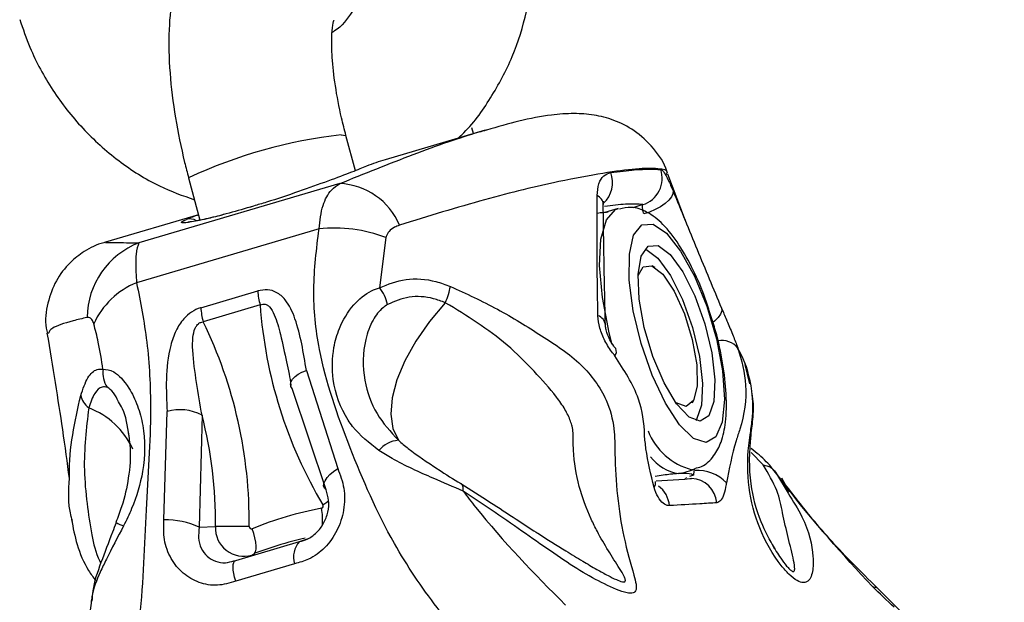
# Model space of a CAD drawing. Units: millimetres. Extents: x -3773 to 3257, y -4013 to 4363.
# Drawn here: x 926 to 962, y 1090 to 1111 of the extents above; entities that cross this region are included whole.
import ezdxf

# ---------------------------------------------------------------- set-up
doc = ezdxf.new("R2010")
doc.units = ezdxf.units.MM
doc.header["$LTSCALE"] = 1000
doc.layers.add('1 EQUIPMENT', color=7, linetype='Continuous', lineweight=18)

# ---------------------------------------------------------------- blocks, each defined once
blk = doc.blocks.new('EQ 18-2001')
at = {"layer": '1 EQUIPMENT', "color": 7, "linetype": 'Continuous', "lineweight": 25}
for p, q in [((937.583, 1107.258), (937.759, 1107.234)), ((942.883, 1107.427), (939.205, 1106.342)), ((942.457, 1107.302), (942.399, 1107.518)), ((938.108, 1105.937), (937.759, 1107.234)), ((949.553, 1105.779), (949.572, 1105.834)), ((950.256, 1104.086), (949.613, 1105.805)), ((937.53, 1105.461), (930.134, 1103.279)), ((931.965, 1105.676), (932.384, 1104.117)), ((934.353, 1104.633), (934.179, 1104.581)), ((947.781, 1104.541), (947.293, 1104.397)), ((948.693, 1104.687), (948.318, 1104.569)), ((932.331, 1104.314), (928.908, 1103.304)), ((936.768, 1103.792), (930.05, 1101.81)), ((939.229, 1103.475), (938.997, 1101.63)), ((949.141, 1102.373), (949.034, 1102.439)), ((932.415, 1100.892), (934.512, 1101.511)), ((934.599, 1100.993), (932.502, 1100.374)), ((926.817, 1099.968), (926.803, 1099.951)), ((936.301, 1098.58), (937.455, 1094.975)), ((952.627, 1098.09), (952.465, 1098.807)), ((937.026, 1094.185), (935.781, 1097.914)), ((950.523, 1097.395), (950.576, 1097.508)), ((931.057, 1093.088), (931.171, 1097.066)), ((932.459, 1096.934), (932.36, 1092.808)), ((953.124, 1095.104), (952.676, 1095.561)), ((950.123, 1094.806), (950.611, 1094.95)), ((950.61, 1094.95), (950.491, 1094.929)), ((949.183, 1094.514), (950.224, 1094.577)), ((950.123, 1094.806), (950.004, 1094.785)), ((950.224, 1094.577), (950.234, 1094.584)), ((950.555, 1094.724), (950.413, 1094.682)), ((950.573, 1094.893), (950.555, 1094.724)), ((953.874, 1094.448), (953.579, 1094.843)), ((953.579, 1094.843), (954.038, 1094.064)), ((953.952, 1094.347), (953.815, 1094.619)), ((932.36, 1092.808), (932.954, 1092.835)), ((933.7, 1091.589), (936.045, 1092.281)), ((935.063, 1092.076), (934.405, 1091.853)), ((936.045, 1092.281), (936.341, 1092.381)), ((934.347, 1091.808), (934.289, 1091.786)), ((933.631, 1091.574), (933.7, 1091.589)), ((935.868, 1091.465), (933.7, 1090.825))]:
    blk.add_line(p, q, dxfattribs=at)
at = {"layer": '1 EQUIPMENT', "color": 7, "linetype": 'Continuous', "lineweight": 25, "flags": 128}
for points in [[(949.803, 1105.191), (949.798, 1105.086), (949.746, 1104.97), (949.649, 1104.847), (949.512, 1104.724), (949.342, 1104.607), (949.148, 1104.502), (948.939, 1104.414), (948.726, 1104.349)], [(947.567, 1099.539), (947.454, 1099.973), (947.201, 1101.263), (947.095, 1102.44), (947.145, 1103.417), (947.347, 1104.122), (947.687, 1104.503), (947.798, 1104.545)], [(951.018, 1095.929), (950.56, 1096.083), (950.047, 1096.582), (949.524, 1097.381), (949.037, 1098.41), (948.63, 1099.577), (948.338, 1100.777), (948.189, 1101.906), (948.194, 1102.862), (948.353, 1103.56), (948.653, 1103.939), (949.067, 1103.964), (949.558, 1103.634), (950.082, 1102.977), (950.592, 1102.053), (951.045, 1100.943), (951.398, 1099.746), (951.621, 1098.568), (951.694, 1097.514), (951.611, 1096.678), (951.379, 1096.133), (951.018, 1095.929)], [(950.807, 1096.712), (950.397, 1096.866), (949.936, 1097.355), (949.475, 1098.127), (949.063, 1099.098), (948.746, 1100.163), (948.557, 1101.206), (948.518, 1102.114), (948.632, 1102.789), (948.886, 1103.158), (949.255, 1103.181), (949.696, 1102.854), (950.164, 1102.215), (950.606, 1101.331), (950.975, 1100.299), (951.232, 1099.231), (951.348, 1098.242), (951.31, 1097.439), (951.123, 1096.91), (950.807, 1096.712)], [(948.773, 1103.056), (948.801, 1103.047), (949.243, 1102.72), (949.71, 1102.081), (950.152, 1101.197), (950.522, 1100.165), (950.778, 1099.097), (950.894, 1098.108), (950.856, 1097.305), (950.669, 1096.776), (950.639, 1096.735)], [(948.516, 1102.079), (948.703, 1102.391), (949.027, 1102.43), (949.424, 1102.122), (949.841, 1101.507), (950.221, 1100.67), (950.513, 1099.722), (950.678, 1098.793), (950.693, 1098.007), (950.557, 1097.471), (950.287, 1097.256), (949.921, 1097.393), (949.892, 1097.416)], [(941.418, 1101.076), (940.831, 1100.379), (940.329, 1099.66), (939.926, 1098.939), (939.634, 1098.237), (939.461, 1097.574), (939.413, 1096.971), (939.491, 1096.445), (939.693, 1096.011)], [(951.588, 1100.877), (951.598, 1100.774), (951.556, 1100.656), (951.465, 1100.529), (951.329, 1100.399), (951.279, 1100.359)], [(935.724, 1098.029), (935.72, 1098.083), (935.742, 1098.174), (935.797, 1098.266), (935.884, 1098.356), (935.999, 1098.44), (936.14, 1098.515), (936.301, 1098.58)], [(935.781, 1097.914), (935.733, 1097.995), (935.724, 1098.029)], [(937.026, 1094.185), (936.965, 1094.246), (936.938, 1094.325), (936.947, 1094.418), (936.989, 1094.524), (937.065, 1094.637), (937.171, 1094.752), (937.302, 1094.867), (937.455, 1094.975)], [(950.224, 1094.577), (950.426, 1094.609), (950.484, 1094.609)], [(936.911, 1093.636), (937.052, 1093.734), (937.129, 1093.79)], [(934.347, 1091.808), (934.396, 1091.842), (934.43, 1091.908), (934.449, 1092.001), (934.451, 1092.12), (934.437, 1092.26), (934.407, 1092.416), (934.362, 1092.583), (934.304, 1092.755)], [(933.7, 1090.825), (933.659, 1090.971), (933.629, 1091.108), (933.611, 1091.234), (933.605, 1091.345), (933.612, 1091.438), (933.63, 1091.511), (933.66, 1091.562), (933.7, 1091.589)], [(957.144, 1090.631), (957.295, 1090.595), (957.314, 1090.579)]]:
    blk.add_lwpolyline(points, dxfattribs=at)
at = {"layer": '1 EQUIPMENT', "color": 7, "linetype": 'Continuous', "lineweight": 25}
for centre, radius, start, end in [((939.649, 1089.156), 18.22, 96.51, 114.9447), ((946.539, 1105.502), 1.039, 312.6263, 20.6917), ((948.398, 1105.65), 1.007, 287.0768, 19.2622), ((937.428, 1102.969), 2.494, 22.65, 87.6477), ((946.848, 1104.664), 0.389, 5.094, 66.0523), ((932.013, 1103.692), 0.468, 58.9905, 105.9804), ((937.344, 1098.549), 5.275, 69.0527, 96.27), ((931.212, 1100.493), 2.987, 111.1528, 179.1974), ((931.178, 1099.05), 2.982, 112.2379, 155.1988), ((937.042, 1101.67), 2.535, 183.5904, 195.4978), ((937.71, 1100.639), 1.625, 13.2199, 37.5941), ((934.945, 1101.051), 2.535, 183.5904, 195.4978), ((951.221, 1102.175), 16.664, 184.0691, 210.8255), ((917.434, 1093.028), 16.763, 359.3394, 25.9893), ((946.897, 1100.204), 0.419, 6.7524, 70.4372), ((951.607, 1098.94), 0.746, 38.0417, 101.7213), ((947.464, 1099.279), 0.253, 321.7314, 24.8636), ((929.811, 1098.503), 1.005, 173.0158, 212.4932), ((927.286, 1094.504), 2.878, 24.3579, 69.5869), ((931.655, 1095.442), 1.695, 61.6906, 106.5836), ((917.158, 1093.006), 15.797, 359.3773, 14.396), ((939.765, 1094.992), 1.021, 94.0704, 140.8421), ((951.112, 1097.245), 2.398, 201.6506, 255.0038), ((950.269, 1096.381), 1.618, 217.0007, 260.56), ((950.439, 1093.63), 0.98, 4.833, 87.3959), ((950.706, 1093.449), 1.453, 43.015, 94.2087), ((948.883, 1094.443), 0.276, 322.909, 11.5301), ((948.653, 1093.508), 1.023, 5.5072, 53.3428), ((939.224, 1080.79), 12.937, 100.5308, 112.3489), ((936.84, 1093.591), 0.0842, 282.9665, 32.1581), ((934.522, 1093.074), 2.377, 355.3407, 10.5411), ((930.31, 1094.967), 2.23, 242.9957, 250.6806), ((931.087, 1090.052), 3.036, 65.2142, 90.5733), ((933.991, 1092.781), 1.038, 177.0117, 286.6995), ((933.575, 1067.418), 25.424, 88.6003, 91.4003), ((934.276, 1092.831), 0.0803, 176.9416, 290.2512), ((938.924, 1080.681), 12.032, 102.8295, 108.7175), ((936.677, 1091.717), 0.847, 138.2146, 197.2964)]:
    blk.add_arc(centre, radius, start, end, dxfattribs=at)
for centre, major_axis, ratio, start_param, end_param in [((957.091, 1043.851), (-17.825, 62.508), 0.325112, 0.00297, 0.03727), ((951.47, 1042.193), (-18.964, 62.172), 0.323894, 0.008658, 0.031345)]:
    blk.add_ellipse(centre, major_axis=major_axis, ratio=ratio, start_param=start_param, end_param=end_param, dxfattribs=at)
for points, knots in [([(941.873, 1107.129), (941.924, 1107.173), (942.404, 1107.592), (943.11, 1108.601), (943.933, 1110.119), (944.455, 1111.792), (944.679, 1113.537), (944.618, 1115.312), (944.323, 1116.458), (944.176, 1117.03)], [0, 0, 0, 0, 0.0190033, 0.1815743, 0.3444112, 0.5076946, 0.6715264, 0.83593, 1, 1, 1, 1]), ([(938.354, 1115.144), (938.341, 1115.158), (938.08, 1115.436), (937.473, 1115.805), (936.521, 1116.23), (935.49, 1116.387), (934.428, 1116.264), (933.447, 1115.842), (932.647, 1115.189), (932.058, 1114.404), (931.636, 1113.499), (931.352, 1112.42), (931.215, 1111.108), (931.25, 1109.572), (931.456, 1107.917), (931.722, 1106.605), (931.916, 1105.865), (931.965, 1105.676)], [0, 0, 0, 0, 0.003822, 0.077041, 0.143139, 0.20648, 0.269015, 0.33558, 0.397536, 0.45869, 0.523619, 0.597878, 0.687309, 0.785648, 0.879125, 0.969151, 1, 1, 1, 1]), ([(938.446, 1115.252), (938.487, 1115.103), (938.624, 1114.605), (938.677, 1113.725), (938.484, 1112.682), (938.021, 1111.785), (937.588, 1111.222), (937.285, 1111.046), (937.256, 1111.029)], [0, 0, 0, 0, 0.091791, 0.30907, 0.527694, 0.749344, 0.976372, 1, 1, 1, 1]), ([(925.746, 1111.504), (925.864, 1111.16), (926.178, 1110.252), (926.927, 1108.878), (928.029, 1107.463), (929.362, 1106.274), (930.758, 1105.374), (931.748, 1105.019), (932.184, 1104.862)], [0, 0, 0, 0, 0.113203, 0.298205, 0.483555, 0.668956, 0.854207, 1, 1, 1, 1]), ([(937.759, 1107.234), (937.704, 1107.449), (937.543, 1108.073), (937.354, 1109.076), (937.241, 1110.091), (937.232, 1110.858), (937.267, 1111.305), (937.327, 1111.496), (937.308, 1111.454), (937.306, 1111.449)], [0, 0, 0, 0, 0.107558, 0.312869, 0.513925, 0.685924, 0.841735, 0.98231, 1, 1, 1, 1]), ([(949.595, 1105.84), (949.588, 1105.867), (949.509, 1106.198), (949.097, 1106.787), (948.409, 1107.432), (947.62, 1107.822), (946.858, 1108.009), (946.095, 1108.057), (945.208, 1107.985), (944.202, 1107.8), (943.343, 1107.549), (942.938, 1107.431)], [0, 0, 0, 0, 0.008849, 0.109688, 0.211523, 0.306245, 0.402002, 0.508094, 0.640477, 0.830679, 1, 1, 1, 1]), ([(937.53, 1105.461), (938.442, 1105.83), (940.265, 1106.565), (942.084, 1107.207), (942.847, 1107.412), (942.937, 1107.436)], [0, 0, 0, 0, 0.469266, 0.937291, 1, 1, 1, 1]), ([(938.52, 1106.1), (938.357, 1106.035), (938.031, 1105.903), (937.124, 1105.56), (936.033, 1105.171), (935.048, 1104.838), (934.512, 1104.68), (934.353, 1104.633)], [0, 0, 0, 0, 0.227259, 0.454142, 0.680608, 0.904918, 1, 1, 1, 1]), ([(949.572, 1105.834), (949.578, 1105.849), (949.629, 1105.967), (949.282, 1106.023), (948.523, 1106.023), (947.263, 1105.859), (945.424, 1105.513), (942.898, 1104.909), (940.794, 1104.259), (939.729, 1103.93)], [0, 0, 0, 0, 0.020463, 0.161629, 0.30693, 0.446323, 0.589627, 0.792275, 1, 1, 1, 1]), ([(947.006, 1105.02), (947.02, 1105.175), (947.049, 1105.483), (947.243, 1105.781), (947.421, 1105.84), (947.511, 1105.869)], [0, 0, 0, 0, 0.335432, 0.664507, 1, 1, 1, 1]), ([(947.511, 1105.869), (947.819, 1105.906), (948.673, 1106.007), (949.085, 1105.992), (949.348, 1105.982)], [0, 0, 0, 0, 0.360291, 1, 1, 1, 1]), ([(949.348, 1105.982), (949.352, 1105.981), (949.389, 1105.973), (949.474, 1105.886), (949.622, 1105.615), (949.743, 1105.331), (949.803, 1105.191)], [0, 0, 0, 0, 0.043771, 0.373818, 0.690334, 1, 1, 1, 1]), ([(936.768, 1103.792), (936.802, 1104.095), (936.868, 1104.678), (937.17, 1105.21), (937.426, 1105.389), (937.53, 1105.461)], [0, 0, 0, 0, 0.392636, 0.75426, 1, 1, 1, 1]), ([(949.803, 1105.191), (950.097, 1104.47), (950.683, 1103.034), (951.287, 1101.595), (951.588, 1100.877)], [0, 0, 0, 0, 0.501344, 1, 1, 1, 1]), ([(947.037, 1100.599), (947.027, 1101.167), (947.002, 1102.641), (947.005, 1104.114), (947.006, 1105.02)], [0, 0, 0, 0, 0.385283, 1, 1, 1, 1]), ([(947.238, 1104.692), (947.237, 1104.715), (947.234, 1104.781), (947.249, 1104.825), (947.245, 1104.816), (947.244, 1104.814)], [0, 0, 0, 0, 0.2901596, 0.8412989, 1, 1, 1, 1]), ([(948.693, 1104.687), (948.518, 1104.704), (948.215, 1104.733), (947.559, 1104.651), (947.28, 1104.616)], [0, 0, 0, 0, 0.576084, 1, 1, 1, 1]), ([(934.354, 1104.631), (934.048, 1104.541), (933.424, 1104.357), (932.647, 1104.166), (932.16, 1104.064), (931.93, 1104.042), (931.939, 1104.041), (931.942, 1104.041)], [0, 0, 0, 0, 0.249752, 0.509226, 0.767609, 0.946447, 1, 1, 1, 1]), ([(947.011, 1104.377), (947.049, 1104.382), (947.221, 1104.407), (947.328, 1104.413), (947.413, 1104.418)], [0, 0, 0, 0, 0.2172383, 1, 1, 1, 1]), ([(947.312, 1100.25), (947.3, 1100.763), (947.266, 1102.245), (947.246, 1103.729), (947.233, 1104.699)], [0, 0, 0, 0, 0.346561, 1, 1, 1, 1]), ([(951.182, 1100.628), (951.124, 1100.82), (950.947, 1101.404), (950.55, 1102.306), (950.024, 1103.254), (949.461, 1103.973), (948.898, 1104.414), (948.323, 1104.636), (947.971, 1104.557), (947.826, 1104.524)], [0, 0, 0, 0, 0.085585, 0.259629, 0.435802, 0.617756, 0.781933, 0.909812, 1, 1, 1, 1]), ([(948.726, 1104.349), (948.712, 1104.404), (948.683, 1104.516), (948.678, 1104.631), (948.685, 1104.676), (948.692, 1104.686), (948.693, 1104.687)], [0, 0, 0, 0, 0.3053559, 0.6235013, 0.9561462, 1, 1, 1, 1]), ([(933.316, 1104.337), (933.123, 1104.286), (932.598, 1104.145), (932.019, 1104.033), (931.666, 1104.002), (931.701, 1104.062), (931.849, 1104.127), (931.884, 1104.142)], [0, 0, 0, 0, 0.147064, 0.400852, 0.658198, 0.918546, 1, 1, 1, 1]), ([(942.962, 1087.677), (942.331, 1088.391), (941.059, 1089.83), (939.262, 1092.506), (937.845, 1095.787), (936.765, 1098.864), (936.495, 1101.595), (936.676, 1103.054), (936.768, 1103.792)], [0, 0, 0, 0, 0.149661, 0.301539, 0.514204, 0.73285, 0.864815, 1, 1, 1, 1]), ([(939.729, 1103.93), (939.668, 1103.906), (939.523, 1103.852), (939.347, 1103.718), (939.255, 1103.572), (939.233, 1103.489), (939.229, 1103.475)], [0, 0, 0, 0, 0.2752498, 0.6447602, 0.9396756, 1, 1, 1, 1]), ([(928.909, 1103.3), (928.886, 1103.295), (928.607, 1103.233), (928.144, 1102.999), (927.541, 1102.53), (927.051, 1101.889), (926.751, 1101.059), (926.656, 1100.372), (926.758, 1100.01), (926.776, 1099.944)], [0, 0, 0, 0, 0.016402, 0.197722, 0.347782, 0.541617, 0.741809, 0.9532, 1, 1, 1, 1]), ([(928.911, 1103.293), (928.924, 1103.291), (928.954, 1103.286), (929.508, 1103.29), (929.979, 1103.282), (930.134, 1103.279)], [0, 0, 0, 0, 0.34591, 0.783269, 1, 1, 1, 1]), ([(930.134, 1103.279), (930.092, 1103.168), (930.015, 1102.967), (930.014, 1102.357), (930.041, 1101.943), (930.05, 1101.81)], [0, 0, 0, 0, 0.45588, 0.825355, 1, 1, 1, 1]), ([(930.05, 1101.81), (930.191, 1101.1), (930.476, 1099.66), (930.627, 1096.849), (930.375, 1093.441), (930.267, 1089.921), (929.928, 1087.666), (929.789, 1086.745)], [0, 0, 0, 0, 0.170255, 0.345192, 0.584716, 0.830376, 1, 1, 1, 1]), ([(938.997, 1101.63), (939.312, 1101.755), (939.948, 1102.005), (940.887, 1101.94), (941.428, 1101.741), (941.604, 1101.676)], [0, 0, 0, 0, 0.398758, 0.804182, 1, 1, 1, 1]), ([(936.301, 1098.58), (936.196, 1099.237), (936.045, 1100.181), (935.62, 1101.119), (935.244, 1101.461), (934.885, 1101.582), (934.636, 1101.535), (934.512, 1101.511)], [0, 0, 0, 0, 0.4922247, 0.7076291, 0.8250623, 0.912835, 1, 1, 1, 1]), ([(938.973, 1095.637), (938.62, 1095.912), (938.187, 1096.249), (937.588, 1097.111), (937.229, 1098.089), (937.252, 1099.281), (937.523, 1100.233), (937.974, 1100.988), (938.544, 1101.467), (938.897, 1101.594), (938.997, 1101.63)], [0, 0, 0, 0, 0.176394, 0.216106, 0.436776, 0.599245, 0.69771, 0.837075, 0.95364, 1, 1, 1, 1]), ([(941.604, 1101.676), (942.189, 1101.408), (943.359, 1100.871), (944.954, 1099.87), (946.406, 1098.928), (947.346, 1097.682), (947.664, 1096.499), (947.655, 1095.334), (947.735, 1093.959), (947.967, 1092.407), (948.299, 1091.308), (948.458, 1090.687), (948.448, 1090.446), (948.308, 1090.372), (947.956, 1090.403), (947.304, 1090.691), (946.093, 1091.353), (944.424, 1092.559), (942.862, 1093.611), (942.076, 1094.14)], [0, 0, 0, 0, 0.078716, 0.157615, 0.233668, 0.298334, 0.34248, 0.379529, 0.439133, 0.498831, 0.562863, 0.581612, 0.602778, 0.622932, 0.640827, 0.704181, 0.763922, 0.881259, 1, 1, 1, 1]), ([(941.418, 1101.076), (941.274, 1101.13), (940.833, 1101.296), (940.062, 1101.342), (939.548, 1101.121), (939.292, 1101.01)], [0, 0, 0, 0, 0.194386, 0.597806, 1, 1, 1, 1]), ([(932.415, 1100.892), (932.411, 1100.891), (932.294, 1100.856), (932.063, 1100.746), (931.74, 1100.455), (931.472, 1100.029), (931.215, 1099.279), (931.119, 1098.277), (931.154, 1097.464), (931.171, 1097.066)], [0, 0, 0, 0, 0.002556, 0.0833016, 0.1643955, 0.2779029, 0.4117928, 0.7118192, 1, 1, 1, 1]), ([(934.599, 1100.993), (934.63, 1101.006), (934.69, 1101.031), (934.785, 1101.027), (934.871, 1100.99), (935.002, 1100.874), (935.189, 1100.517), (935.375, 1099.829), (935.498, 1099.234), (935.567, 1098.896)], [0, 0, 0, 0, 0.039235, 0.075737, 0.114912, 0.159345, 0.297323, 0.601705, 1, 1, 1, 1]), ([(939.292, 1101.01), (939.235, 1100.973), (939.023, 1100.833), (938.709, 1100.407), (938.37, 1099.504), (938.372, 1098.267), (938.813, 1096.974), (939.405, 1096.325), (939.693, 1096.011)], [0, 0, 0, 0, 0.039464, 0.146156, 0.282636, 0.549658, 0.781307, 1, 1, 1, 1]), ([(944.767, 1092.625), (944.786, 1092.613), (945.149, 1092.377), (945.716, 1092.024), (946.446, 1091.579), (946.964, 1091.275), (947.379, 1091.046), (947.699, 1090.885), (947.901, 1090.805), (948.004, 1090.795), (948.041, 1090.812), (948.051, 1090.846), (948.045, 1090.901), (947.984, 1091.046), (947.762, 1091.404), (947.411, 1091.95), (947.058, 1092.56), (946.672, 1093.339), (946.304, 1094.324), (946.146, 1095.317), (946.124, 1095.931), (946.12, 1096.144), (946.128, 1096.321), (946.093, 1096.512), (946.003, 1096.805), (945.822, 1097.176), (945.38, 1097.8), (944.665, 1098.589), (943.391, 1099.872), (942.208, 1100.594), (941.418, 1101.076)], [0, 0, 0, 0, 0.004911, 0.091714, 0.14318, 0.186309, 0.221175, 0.247913, 0.269332, 0.277298, 0.283849, 0.287795, 0.291749, 0.300536, 0.319807, 0.362363, 0.40642, 0.433903, 0.50314, 0.575656, 0.595121, 0.602738, 0.61034, 0.623813, 0.634536, 0.661421, 0.692982, 0.764373, 0.842803, 1, 1, 1, 1]), ([(951.588, 1100.877), (951.648, 1100.737), (951.719, 1100.569), (951.865, 1100.224), (952.016, 1099.861), (952.134, 1099.563), (952.183, 1099.432), (952.183, 1099.432)], [0, 0, 0, 0, 0.293178, 0.349326, 0.683069, 0.999964, 1, 1, 1, 1]), ([(928.226, 1100.535), (928.05, 1100.493), (927.512, 1100.366), (926.883, 1100.148), (926.837, 1100.022), (926.817, 1099.968)], [0, 0, 0, 0, 0.215905, 0.660617, 1, 1, 1, 1]), ([(928.472, 1100.301), (928.462, 1100.33), (928.431, 1100.425), (928.347, 1100.534), (928.27, 1100.535), (928.226, 1100.535)], [0, 0, 0, 0, 0.152902, 0.504144, 1, 1, 1, 1]), ([(932.459, 1096.934), (932.392, 1097.337), (932.258, 1098.134), (932.115, 1099.083), (932.108, 1099.753), (932.165, 1100.069), (932.257, 1100.233), (932.328, 1100.309), (932.41, 1100.359), (932.472, 1100.369), (932.502, 1100.374)], [0, 0, 0, 0, 0.3372629, 0.6677719, 0.7987987, 0.8929378, 0.9250374, 0.9477988, 0.9747377, 1, 1, 1, 1]), ([(947.638, 1099.154), (947.638, 1099.154), (947.618, 1099.179), (947.493, 1099.337), (947.288, 1099.659), (947.085, 1100.145), (947.053, 1100.448), (947.037, 1100.599)], [0, 0, 0, 0, 0.0000364, 0.0622025, 0.3834811, 0.6931051, 1, 1, 1, 1]), ([(950.601, 1094.978), (950.687, 1094.997), (950.974, 1095.061), (951.33, 1095.432), (951.61, 1095.972), (951.765, 1096.708), (951.787, 1097.681), (951.65, 1098.835), (951.441, 1099.848), (951.247, 1100.432), (951.182, 1100.628)], [0, 0, 0, 0, 0.049567, 0.163814, 0.279957, 0.422975, 0.593832, 0.758769, 0.919302, 1, 1, 1, 1]), ([(928.813, 1098.625), (928.761, 1098.963), (928.67, 1099.551), (928.531, 1100.077), (928.472, 1100.301)], [0, 0, 0, 0, 0.574747, 1, 1, 1, 1]), ([(947.694, 1099.389), (947.67, 1099.418), (947.592, 1099.511), (947.477, 1099.701), (947.376, 1099.931), (947.326, 1100.113), (947.313, 1100.222), (947.313, 1100.25), (947.314, 1100.252)], [0, 0, 0, 0, 0.117022, 0.382952, 0.612669, 0.809949, 0.982128, 1, 1, 1, 1]), ([(926.75, 1099.96), (926.953, 1098.731), (927.274, 1096.795), (927.486, 1095.193), (927.563, 1094.608)], [0, 0, 0, 0, 0.634748, 1, 1, 1, 1]), ([(954.038, 1094.064), (954.224, 1093.773), (954.759, 1092.931), (954.979, 1091.891), (954.958, 1091.151), (954.833, 1090.817), (954.595, 1090.757), (954.385, 1090.819), (954.085, 1091.053), (953.555, 1091.656), (952.949, 1092.73), (952.539, 1094.264), (952.537, 1095.449), (952.646, 1096.265), (952.762, 1096.944), (952.731, 1098.009), (952.46, 1098.939), (952.219, 1099.335), (952.165, 1099.423)], [0, 0, 0, 0, 0.085829, 0.247703, 0.330029, 0.417165, 0.441796, 0.4697, 0.498592, 0.524196, 0.611233, 0.692605, 0.774198, 0.795314, 0.825012, 0.885615, 0.974478, 1, 1, 1, 1]), ([(952.183, 1099.432), (952.183, 1099.432), (952.187, 1099.421), (952.191, 1099.41), (952.195, 1099.399)], [0, 0, 0, 0, 0.001458, 1, 1, 1, 1]), ([(952.195, 1099.399), (952.32, 1098.956), (952.584, 1098.024), (952.433, 1096.955), (952.265, 1096.419), (952.265, 1096.419)], [0, 0, 0, 0, 0.476005, 0.999983, 1, 1, 1, 1]), ([(947.662, 1099.122), (947.654, 1099.133), (947.646, 1099.143), (947.638, 1099.154), (947.638, 1099.154)], [0, 0, 0, 0, 0.998542, 1, 1, 1, 1]), ([(948.753, 1096.204), (948.753, 1096.204), (948.749, 1096.643), (948.593, 1097.685), (947.997, 1098.605), (947.662, 1099.122)], [0, 0, 0, 0, 0.000017, 0.437343, 1, 1, 1, 1]), ([(927.992, 1097.659), (928.075, 1097.899), (928.24, 1098.377), (928.548, 1098.644), (928.74, 1098.63), (928.813, 1098.625)], [0, 0, 0, 0, 0.383764, 0.764364, 1, 1, 1, 1]), ([(928.813, 1098.625), (928.94, 1098.616), (929.233, 1098.595), (929.739, 1098.042), (930.096, 1097.317), (930.367, 1096.311), (930.367, 1094.994), (929.986, 1093.717), (929.674, 1093.073), (929.572, 1092.863)], [0, 0, 0, 0, 0.123821, 0.285589, 0.401794, 0.511707, 0.736499, 0.913948, 1, 1, 1, 1]), ([(935.569, 1098.897), (935.604, 1098.751), (935.668, 1098.48), (935.709, 1098.173), (935.729, 1098.03)], [0, 0, 0, 0, 0.534478, 1, 1, 1, 1]), ([(928.963, 1097.963), (928.903, 1097.972), (928.746, 1097.996), (928.492, 1097.793), (928.357, 1097.399), (928.29, 1097.202)], [0, 0, 0, 0, 0.2385327, 0.6190804, 1, 1, 1, 1]), ([(929.385, 1097.431), (929.324, 1097.552), (929.187, 1097.824), (929.043, 1097.913), (928.963, 1097.963)], [0, 0, 0, 0, 0.440992, 1, 1, 1, 1]), ([(927.583, 1094.609), (927.582, 1094.645), (927.558, 1095.199), (927.675, 1096.225), (927.886, 1097.181), (927.992, 1097.659)], [0, 0, 0, 0, 0.032633, 0.516469, 1, 1, 1, 1]), ([(953.544, 1092.015), (953.368, 1092.341), (952.957, 1093.102), (952.592, 1094.506), (952.616, 1095.824), (952.764, 1096.9), (952.778, 1097.439), (952.714, 1097.707), (952.703, 1097.749)], [0, 0, 0, 0, 0.185448, 0.432612, 0.735537, 0.84995, 0.976241, 1, 1, 1, 1]), ([(928.29, 1097.202), (928.199, 1096.457), (928.062, 1095.342), (928.211, 1093.716), (928.374, 1092.616), (928.536, 1091.858), (928.72, 1091.516), (928.733, 1091.492)], [0, 0, 0, 0, 0.425004, 0.636581, 0.83028, 0.988256, 1, 1, 1, 1]), ([(929.777, 1096.177), (929.716, 1096.539), (929.633, 1097.034), (929.437, 1097.348), (929.385, 1097.431)], [0, 0, 0, 0, 0.732365, 1, 1, 1, 1]), ([(952.265, 1096.419), (952.265, 1096.419), (952.217, 1096.278), (952, 1095.617), (951.87, 1094.958), (951.768, 1094.44)], [0, 0, 0, 0, 0.000026, 0.213601, 1, 1, 1, 1]), ([(929.739, 1096.292), (929.768, 1096.111), (929.851, 1095.601), (929.777, 1094.661), (929.569, 1093.722), (929.361, 1093.178), (929.287, 1092.984)], [0, 0, 0, 0, 0.1843131, 0.5204322, 0.8285797, 1, 1, 1, 1]), ([(939.693, 1096.011), (939.812, 1095.91), (940.255, 1095.536), (940.762, 1095.203), (941.133, 1094.961)], [0, 0, 0, 0, 0.268235, 1, 1, 1, 1]), ([(949.103, 1094.277), (948.987, 1094.75), (948.83, 1095.392), (948.767, 1096.036), (948.753, 1096.204), (948.753, 1096.204)], [0, 0, 0, 0, 0.737833, 0.999974, 1, 1, 1, 1]), ([(953.455, 1094.979), (953.385, 1095.062), (953.167, 1095.32), (952.875, 1095.551), (952.676, 1095.708)], [0, 0, 0, 0, 0.319993, 1, 1, 1, 1]), ([(942.076, 1094.14), (941.713, 1094.294), (940.87, 1094.654), (939.745, 1095.155), (939.133, 1095.537), (938.973, 1095.637)], [0, 0, 0, 0, 0.358072, 0.832877, 1, 1, 1, 1]), ([(937.455, 1094.975), (937.546, 1094.738), (937.73, 1094.262), (937.709, 1093.447), (937.464, 1092.676), (937.008, 1092.039), (936.447, 1091.62), (936.044, 1091.512), (935.868, 1091.465)], [0, 0, 0, 0, 0.181399, 0.36277, 0.539309, 0.708934, 0.87347, 1, 1, 1, 1]), ([(941.133, 1094.961), (941.143, 1094.954), (941.425, 1094.757), (941.711, 1094.587), (941.986, 1094.423)], [0, 0, 0, 0, 0.035185, 1, 1, 1, 1]), ([(953.456, 1092.175), (953.555, 1092.006), (953.714, 1091.736), (953.942, 1091.43), (954.074, 1091.284), (954.137, 1091.227), (954.183, 1091.193), (954.226, 1091.176), (954.258, 1091.185), (954.277, 1091.219), (954.29, 1091.334), (954.241, 1091.599), (954.152, 1091.992), (954.005, 1092.58), (953.842, 1093.294), (953.679, 1094.164), (953.312, 1094.785), (953.124, 1095.104)], [0, 0, 0, 0, 0.056493, 0.090635, 0.106323, 0.113258, 0.120059, 0.131437, 0.14521, 0.162105, 0.18252, 0.263887, 0.361042, 0.456218, 0.651609, 0.821516, 1, 1, 1, 1]), ([(954.08, 1094.097), (954.008, 1094.214), (953.827, 1094.511), (953.611, 1094.787), (953.481, 1094.953)], [0, 0, 0, 0, 0.394672, 1, 1, 1, 1]), ([(927.684, 1093.037), (927.668, 1093.094), (927.506, 1093.688), (927.547, 1094.172), (927.583, 1094.609)], [0, 0, 0, 0, 0.094695, 1, 1, 1, 1]), ([(950.004, 1094.785), (949.913, 1094.779), (949.691, 1094.763), (949.348, 1094.71), (949.144, 1094.679)], [0, 0, 0, 0, 0.409441, 1, 1, 1, 1]), ([(950.555, 1094.724), (950.536, 1094.737), (950.462, 1094.788), (950.199, 1094.786), (950.004, 1094.785)], [0, 0, 0, 0, 0.257551, 1, 1, 1, 1]), ([(950.234, 1094.584), (950.246, 1094.587), (950.265, 1094.591), (950.287, 1094.633), (950.294, 1094.647)], [0, 0, 0, 0, 0.676666, 1, 1, 1, 1]), ([(941.986, 1094.423), (942.352, 1094.192), (943.084, 1093.727), (943.967, 1093.142), (944.521, 1092.784), (944.767, 1092.625)], [0, 0, 0, 0, 0.356873, 0.7151606, 1, 1, 1, 1]), ([(949.671, 1093.606), (949.661, 1093.606), (949.586, 1093.605), (949.442, 1093.672), (949.244, 1093.896), (949.149, 1094.152), (949.103, 1094.277)], [0, 0, 0, 0, 0.051595, 0.376839, 0.695118, 1, 1, 1, 1]), ([(951.768, 1094.44), (951.765, 1094.419), (951.74, 1094.261), (951.68, 1094.006), (951.567, 1093.768), (951.466, 1093.731), (951.415, 1093.713)], [0, 0, 0, 0, 0.045575, 0.352417, 0.673029, 1, 1, 1, 1]), ([(957.144, 1090.631), (956.056, 1091.811), (954.925, 1093.037), (953.912, 1094.397), (953.874, 1094.448)], [0, 0, 0, 0, 0.962202, 1, 1, 1, 1]), ([(957.32, 1090.585), (957.019, 1090.88), (956.197, 1091.682), (955.049, 1092.939), (954.27, 1093.956), (953.947, 1094.378)], [0, 0, 0, 0, 0.253487, 0.690123, 1, 1, 1, 1]), ([(936.045, 1092.281), (936.144, 1092.308), (936.369, 1092.368), (936.69, 1092.601), (936.958, 1092.952), (937.114, 1093.373), (937.148, 1093.811), (937.067, 1094.06), (937.026, 1094.185)], [0, 0, 0, 0, 0.125212, 0.288024, 0.456171, 0.632344, 0.815349, 1, 1, 1, 1]), ([(942.076, 1094.14), (942.226, 1093.944), (943.369, 1092.45), (944.694, 1091.107), (945.845, 1089.941)], [0, 0, 0, 0, 0.13134, 1, 1, 1, 1]), ([(951.415, 1093.713), (951.212, 1093.699), (950.676, 1093.663), (950.055, 1093.628), (949.671, 1093.606)], [0, 0, 0, 0, 0.379912, 1, 1, 1, 1]), ([(927.653, 1093.099), (927.711, 1092.792), (927.831, 1092.16), (928.154, 1091.37), (928.455, 1090.968), (928.546, 1090.846)], [0, 0, 0, 0, 0.397044, 0.817556, 1, 1, 1, 1]), ([(929.572, 1092.863), (929.353, 1092.445), (929.042, 1091.852), (928.631, 1091.004), (928.431, 1090.482), (928.392, 1090.168), (928.383, 1090.099)], [0, 0, 0, 0, 0.403282, 0.572104, 0.906226, 1, 1, 1, 1]), ([(929.295, 1092.981), (929.25, 1092.862), (929.062, 1092.363), (928.733, 1091.511), (928.437, 1090.68), (928.414, 1090.213), (928.408, 1090.087)], [0, 0, 0, 0, 0.118145, 0.496385, 0.863981, 1, 1, 1, 1]), ([(933.7, 1090.825), (933.475, 1090.758), (933.026, 1090.624), (932.337, 1090.744), (931.737, 1091.091), (931.289, 1091.646), (931.031, 1092.338), (931.048, 1092.84), (931.057, 1093.088)], [0, 0, 0, 0, 0.161938, 0.324714, 0.489681, 0.658294, 0.831617, 1, 1, 1, 1]), ([(932.36, 1092.808), (932.342, 1092.676), (932.305, 1092.409), (932.41, 1092.035), (932.63, 1091.731), (932.947, 1091.542), (933.3, 1091.478), (933.529, 1091.544), (933.631, 1091.574)], [0, 0, 0, 0, 0.176636, 0.357023, 0.530636, 0.699265, 0.865245, 1, 1, 1, 1]), ([(957.948, 1089.865), (957.948, 1089.865), (957.673, 1090.115), (957.409, 1090.373), (957.144, 1090.631)], [0, 0, 0, 0, 0.000052, 1, 1, 1, 1]), ([(962.001, 1083.415), (961.927, 1083.725), (961.712, 1084.617), (961.08, 1086.038), (960.122, 1087.565), (958.935, 1088.979), (957.971, 1089.932), (957.42, 1090.481), (957.32, 1090.58)], [0, 0, 0, 0, 0.108836, 0.313053, 0.528782, 0.726384, 0.950574, 1, 1, 1, 1]), ([(928.383, 1090.105), (928.371, 1089.99), (928.276, 1089.088), (928.097, 1087.909), (927.859, 1086.874), (927.802, 1086.624)], [0, 0, 0, 0, 0.099996, 0.782718, 1, 1, 1, 1])]:
    blk.add_open_spline(points, degree=3, knots=knots, dxfattribs=at)
for points in [[(941.418, 1101.076), (941.461, 1101.18), (941.546, 1101.389), (941.585, 1101.58), (941.604, 1101.676)], [(927.992, 1097.659), (928.018, 1097.577), (928.068, 1097.412), (928.216, 1097.272), (928.29, 1097.202)], [(953.124, 1095.104), (953.218, 1095.083), (953.407, 1095.041), (953.522, 1094.909), (953.579, 1094.843)], [(942.076, 1094.14), (942.078, 1094.21), (942.084, 1094.349), (942.019, 1094.398), (941.986, 1094.423)]]:
    blk.add_open_spline(points, degree=3, dxfattribs=at)

msp = doc.modelspace()

# ---------------------------------------------------------------- block references
at = {"layer": '1 EQUIPMENT'}
msp.add_blockref('EQ 18-2001', (0, 0), dxfattribs=at)

doc.saveas('drawing.dxf')
